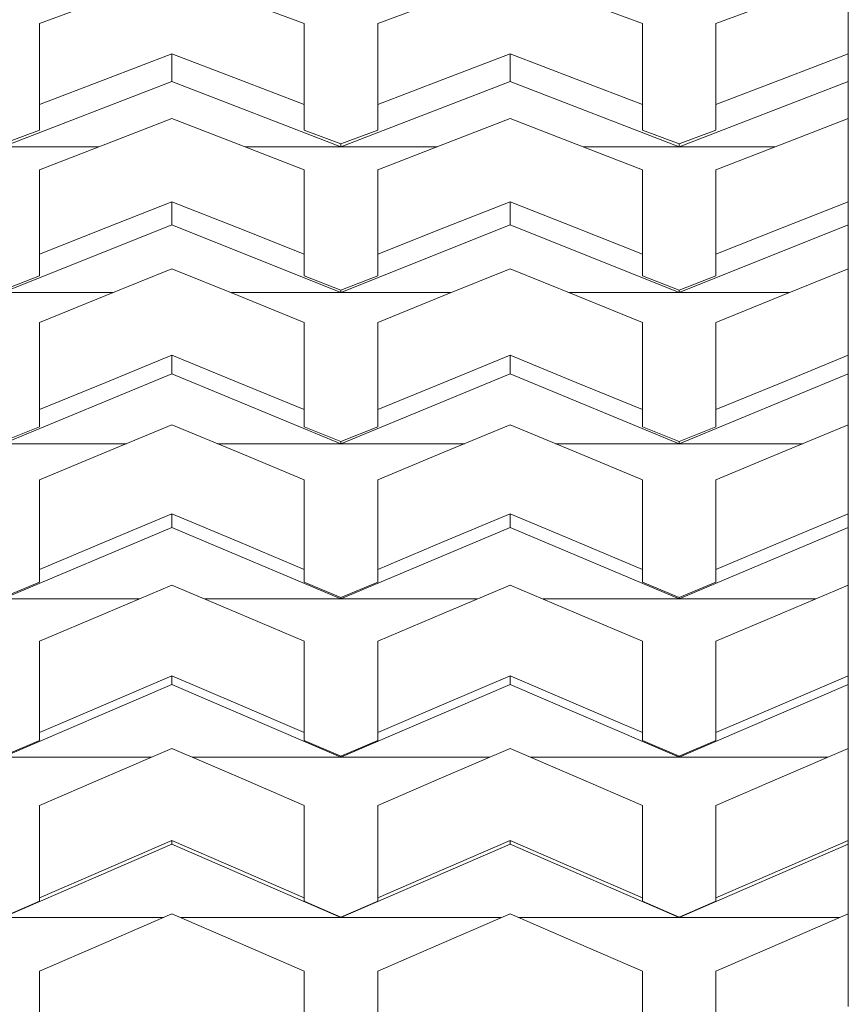
# Paper-space layout 'Sht-3' of a CAD drawing. Units: millimetres. Extents: x -2633 to 3311, y -2894 to 3060.
# Drawn here: x 889 to 1002, y -1098 to -964 of the extents above; entities that cross this region are included whole.
import ezdxf

# ---------------------------------------------------------------- set-up
doc = ezdxf.new("R2010")
doc.units = ezdxf.units.MM
doc.layers.add('Hide', color=7, linetype='Continuous', lineweight=5)
doc.layers.add('Working-None', color=7, linetype='Continuous', lineweight=5)

# ---------------------------------------------------------------- blocks, each defined once
blk = doc.blocks.new('Group')
at = {"layer": 'Hide', "color": 7, "linetype": 'Continuous', "lineweight": 5, "transparency": 33554687}
for p, q in [((892.1, -964.27), (901.1, -960.92)), ((901.1, -960.92), (892.1, -964.27)), ((919.11, -960.92), (928.1, -964.27)), ((928.1, -964.27), (919.11, -960.92)), ((938.1, -964.27), (947.1, -960.92)), ((947.1, -960.92), (938.1, -964.27)), ((965.11, -960.92), (974.1, -964.27)), ((974.1, -964.27), (965.11, -960.92)), ((984.1, -964.27), (993.1, -960.92)), ((993.1, -960.92), (984.1, -964.27)), ((1002.1, -964.77), (1002.1, -961.17)), ((1002.1, -961.17), (1002.1, -964.77)), ((892.1, -967.9), (892.1, -964.27)), ((892.1, -964.27), (892.1, -967.9)), ((928.1, -964.27), (928.1, -967.9)), ((928.1, -967.9), (928.1, -964.27)), ((938.1, -967.9), (938.1, -964.27)), ((938.1, -964.27), (938.1, -967.9)), ((974.1, -964.27), (974.1, -967.9)), ((974.1, -967.9), (974.1, -964.27)), ((984.1, -967.9), (984.1, -964.27)), ((984.1, -964.27), (984.1, -967.9)), ((1002.1, -968.41), (1002.1, -964.77)), ((1002.1, -964.77), (1002.1, -968.41)), ((892.1, -967.9), (892.1, -971.56)), ((892.1, -971.56), (892.1, -967.9)), ((928.1, -967.9), (928.1, -971.56)), ((928.1, -971.56), (928.1, -967.9)), ((938.1, -967.9), (938.1, -971.56)), ((938.1, -971.56), (938.1, -967.9)), ((974.1, -967.9), (974.1, -971.56)), ((974.1, -971.56), (974.1, -967.9)), ((984.1, -971.56), (984.1, -967.9)), ((984.1, -967.9), (984.1, -971.56)), ((901.11, -971.82), (910.1, -968.41)), ((910.1, -968.41), (901.11, -971.82)), ((910.1, -968.41), (910.1, -972.17)), ((919.1, -971.82), (910.1, -968.41)), ((910.1, -968.41), (919.1, -971.82)), ((910.1, -972.17), (910.1, -968.41)), ((956.1, -968.41), (947.11, -971.82)), ((956.1, -968.41), (947.11, -971.82)), ((956.1, -972.17), (956.1, -968.41)), ((965.1, -971.82), (956.1, -968.41)), ((956.1, -968.41), (965.1, -971.82)), ((956.1, -972.17), (956.1, -968.41)), ((1002.1, -968.41), (993.11, -971.82)), ((1002.1, -968.41), (993.11, -971.82)), ((1002.1, -972.17), (1002.1, -968.41)), ((1002.1, -972.17), (1002.1, -968.41)), ((892.1, -971.56), (892.1, -975.26)), ((892.1, -975.26), (892.1, -971.56)), ((901.11, -971.82), (892.1, -975.26)), ((892.1, -975.26), (901.11, -971.82)), ((928.1, -975.26), (919.1, -971.82)), ((919.1, -971.82), (928.1, -975.26)), ((928.1, -971.56), (928.1, -975.26)), ((928.1, -975.26), (928.1, -971.56)), ((938.1, -971.56), (938.1, -975.26)), ((938.1, -975.26), (938.1, -971.56)), ((947.11, -971.82), (938.1, -975.26)), ((947.11, -971.82), (938.1, -975.26)), ((974.1, -975.26), (965.1, -971.82)), ((965.1, -971.82), (974.1, -975.26)), ((974.1, -971.56), (974.1, -975.26)), ((974.1, -975.26), (974.1, -971.56)), ((984.1, -975.26), (984.1, -971.56)), ((984.1, -971.56), (984.1, -975.26)), ((993.11, -971.82), (984.1, -975.26)), ((993.11, -971.82), (984.1, -975.26)), ((910.1, -972.17), (887.1, -981.03)), ((887.1, -981.03), (910.1, -972.17)), ((933.1, -981.03), (910.1, -972.17)), ((910.1, -972.17), (933.1, -981.03)), ((933.1, -981.03), (956.1, -972.17)), ((933.1, -981.03), (956.1, -972.17)), ((956.1, -972.17), (979.1, -981.03)), ((979.1, -981.03), (956.1, -972.17)), ((979.1, -981.03), (1002.1, -972.17)), ((979.1, -981.03), (1002.1, -972.17)), ((1002.1, -977.18), (1002.1, -972.17)), ((1002.1, -972.17), (1002.1, -977.18)), ((892.1, -975.26), (892.1, -978.76)), ((892.1, -978.76), (892.1, -975.26)), ((928.1, -978.76), (928.1, -975.26)), ((928.1, -975.26), (928.1, -978.76)), ((938.1, -975.26), (938.1, -978.76)), ((938.1, -975.26), (938.1, -978.76)), ((974.1, -978.76), (974.1, -975.26)), ((974.1, -975.26), (974.1, -978.76)), ((984.1, -975.26), (984.1, -978.76)), ((984.1, -975.26), (984.1, -978.76)), ((901.1, -980.66), (910.1, -977.18)), ((910.1, -977.18), (901.1, -980.66)), ((910.1, -977.18), (919.11, -980.66)), ((919.11, -980.66), (910.1, -977.18)), ((947.1, -980.66), (956.1, -977.18)), ((956.1, -977.18), (947.1, -980.66)), ((956.1, -977.18), (965.11, -980.66)), ((965.11, -980.66), (956.1, -977.18)), ((993.1, -980.66), (1002.1, -977.18)), ((1002.1, -977.18), (993.1, -980.66)), ((1002.1, -980.92), (1002.1, -977.18)), ((1002.1, -977.18), (1002.1, -980.92)), ((892.1, -978.76), (887.1, -980.61)), ((887.1, -980.61), (892.1, -978.76)), ((933.1, -980.61), (928.1, -978.76)), ((928.1, -978.76), (933.1, -980.61)), ((938.1, -978.76), (933.1, -980.61)), ((938.1, -978.76), (933.1, -980.61)), ((974.1, -978.76), (979.1, -980.61)), ((979.1, -980.61), (974.1, -978.76)), ((984.1, -978.76), (979.1, -980.61)), ((984.1, -978.76), (979.1, -980.61)), ((874.05, -981.03), (900.16, -981.03)), ((892.1, -984.17), (901.1, -980.66)), ((901.1, -980.66), (892.1, -984.17)), ((919.11, -980.66), (928.1, -984.17)), ((928.1, -984.17), (919.11, -980.66)), ((920.05, -981.03), (946.16, -981.03)), ((933.1, -980.61), (933.1, -981.03)), ((933.1, -980.61), (933.1, -981.03)), ((938.1, -984.17), (947.1, -980.66)), ((947.1, -980.66), (938.1, -984.17)), ((965.11, -980.66), (974.1, -984.17)), ((974.1, -984.17), (965.11, -980.66)), ((966.05, -981.03), (992.16, -981.03)), ((979.1, -980.61), (979.1, -981.03)), ((979.1, -980.61), (979.1, -981.03)), ((984.1, -984.17), (993.1, -980.66)), ((993.1, -980.66), (984.1, -984.17)), ((1002.1, -984.7), (1002.1, -980.92)), ((1002.1, -980.92), (1002.1, -984.7)), ((892.1, -987.97), (892.1, -984.17)), ((892.1, -984.17), (892.1, -987.97)), ((928.1, -984.17), (928.1, -987.97)), ((928.1, -987.97), (928.1, -984.17)), ((938.1, -987.97), (938.1, -984.17)), ((938.1, -984.17), (938.1, -987.97)), ((974.1, -984.17), (974.1, -987.97)), ((974.1, -987.97), (974.1, -984.17)), ((984.1, -987.97), (984.1, -984.17)), ((984.1, -984.17), (984.1, -987.97)), ((1002.1, -988.5), (1002.1, -984.7)), ((1002.1, -984.7), (1002.1, -988.5)), ((892.1, -987.97), (892.1, -991.79)), ((892.1, -991.79), (892.1, -987.97)), ((928.1, -987.97), (928.1, -991.79)), ((928.1, -991.79), (928.1, -987.97)), ((938.1, -987.97), (938.1, -991.79)), ((938.1, -991.79), (938.1, -987.97)), ((974.1, -987.97), (974.1, -991.79)), ((974.1, -991.79), (974.1, -987.97)), ((984.1, -991.79), (984.1, -987.97)), ((984.1, -987.97), (984.1, -991.79)), ((901.11, -992.06), (910.1, -988.5)), ((910.1, -988.5), (901.11, -992.06)), ((910.1, -988.5), (910.1, -991.64)), ((919.1, -992.06), (910.1, -988.5)), ((910.1, -988.5), (919.1, -992.06)), ((910.1, -991.64), (910.1, -988.5)), ((956.1, -988.5), (947.11, -992.06)), ((956.1, -988.5), (947.11, -992.06)), ((956.1, -991.64), (956.1, -988.5)), ((965.1, -992.06), (956.1, -988.5)), ((956.1, -988.5), (965.1, -992.06)), ((956.1, -991.64), (956.1, -988.5)), ((1002.1, -988.5), (993.11, -992.06)), ((1002.1, -988.5), (993.11, -992.06)), ((1002.1, -991.64), (1002.1, -988.5)), ((1002.1, -991.64), (1002.1, -988.5)), ((910.1, -991.64), (887.1, -1000.86)), ((887.1, -1000.86), (910.1, -991.64)), ((892.1, -991.79), (892.1, -995.64)), ((892.1, -995.64), (892.1, -991.79)), ((901.11, -992.06), (892.1, -995.64)), ((892.1, -995.64), (901.11, -992.06)), ((933.1, -1000.86), (910.1, -991.64)), ((910.1, -991.64), (933.1, -1000.86)), ((928.1, -995.64), (919.1, -992.06)), ((919.1, -992.06), (928.1, -995.64)), ((928.1, -991.79), (928.1, -995.64)), ((928.1, -995.64), (928.1, -991.79)), ((933.1, -1000.86), (956.1, -991.64)), ((933.1, -1000.86), (956.1, -991.64)), ((938.1, -991.79), (938.1, -995.64)), ((938.1, -995.64), (938.1, -991.79)), ((947.11, -992.06), (938.1, -995.64)), ((947.11, -992.06), (938.1, -995.64)), ((956.1, -991.64), (979.1, -1000.86)), ((979.1, -1000.86), (956.1, -991.64)), ((974.1, -995.64), (965.1, -992.06)), ((965.1, -992.06), (974.1, -995.64)), ((974.1, -991.79), (974.1, -995.64)), ((974.1, -995.64), (974.1, -991.79)), ((979.1, -1000.86), (1002.1, -991.64)), ((979.1, -1000.86), (1002.1, -991.64)), ((984.1, -995.64), (984.1, -991.79)), ((984.1, -991.79), (984.1, -995.64)), ((993.11, -992.06), (984.1, -995.64)), ((993.11, -992.06), (984.1, -995.64)), ((1002.1, -997.64), (1002.1, -991.64)), ((1002.1, -991.64), (1002.1, -997.64)), ((892.1, -995.64), (892.1, -998.57)), ((892.1, -998.57), (892.1, -995.64)), ((928.1, -998.57), (928.1, -995.64)), ((928.1, -995.64), (928.1, -998.57)), ((938.1, -995.64), (938.1, -998.57)), ((938.1, -995.64), (938.1, -998.57)), ((974.1, -998.57), (974.1, -995.64)), ((974.1, -995.64), (974.1, -998.57)), ((984.1, -995.64), (984.1, -998.57)), ((984.1, -995.64), (984.1, -998.57)), ((892.1, -998.57), (887.1, -1000.51)), ((887.1, -1000.51), (892.1, -998.57)), ((901.1, -1001.26), (910.1, -997.64)), ((910.1, -997.64), (901.1, -1001.26)), ((910.1, -997.64), (919.11, -1001.26)), ((919.11, -1001.26), (910.1, -997.64)), ((933.1, -1000.51), (928.1, -998.57)), ((928.1, -998.57), (933.1, -1000.51)), ((938.1, -998.57), (933.1, -1000.51)), ((938.1, -998.57), (933.1, -1000.51)), ((947.1, -1001.26), (956.1, -997.64)), ((956.1, -997.64), (947.1, -1001.26)), ((956.1, -997.64), (965.11, -1001.26)), ((965.11, -1001.26), (956.1, -997.64)), ((974.1, -998.57), (979.1, -1000.51)), ((979.1, -1000.51), (974.1, -998.57)), ((984.1, -998.57), (979.1, -1000.51)), ((984.1, -998.57), (979.1, -1000.51)), ((993.1, -1001.26), (1002.1, -997.64)), ((1002.1, -997.64), (993.1, -1001.26)), ((1002.1, -1001.53), (1002.1, -997.64)), ((1002.1, -997.64), (1002.1, -1001.53)), ((872.12, -1000.86), (902.09, -1000.86)), ((892.1, -1004.9), (901.1, -1001.26)), ((901.1, -1001.26), (892.1, -1004.9)), ((918.12, -1000.86), (948.09, -1000.86)), ((919.11, -1001.26), (928.1, -1004.9)), ((928.1, -1004.9), (919.11, -1001.26)), ((933.1, -1000.51), (933.1, -1000.86)), ((933.1, -1000.51), (933.1, -1000.86)), ((938.1, -1004.9), (947.1, -1001.26)), ((947.1, -1001.26), (938.1, -1004.9)), ((964.12, -1000.86), (994.09, -1000.86)), ((965.11, -1001.26), (974.1, -1004.9)), ((974.1, -1004.9), (965.11, -1001.26)), ((979.1, -1000.51), (979.1, -1000.86)), ((979.1, -1000.51), (979.1, -1000.86)), ((984.1, -1004.9), (993.1, -1001.26)), ((993.1, -1001.26), (984.1, -1004.9)), ((1002.1, -1001.53), (1002.1, -1005.45)), ((1002.1, -1005.45), (1002.1, -1001.53)), ((892.1, -1008.84), (892.1, -1004.9)), ((892.1, -1004.9), (892.1, -1008.84)), ((928.1, -1004.9), (928.1, -1008.84)), ((928.1, -1008.84), (928.1, -1004.9)), ((938.1, -1008.84), (938.1, -1004.9)), ((938.1, -1004.9), (938.1, -1008.84)), ((974.1, -1004.9), (974.1, -1008.84)), ((974.1, -1008.84), (974.1, -1004.9)), ((984.1, -1008.84), (984.1, -1004.9)), ((984.1, -1004.9), (984.1, -1008.84)), ((1002.1, -1005.45), (1002.1, -1009.38)), ((1002.1, -1009.38), (1002.1, -1005.45)), ((892.1, -1008.84), (892.1, -1012.79)), ((892.1, -1012.79), (892.1, -1008.84)), ((901.11, -1013.07), (910.1, -1009.38)), ((910.1, -1009.38), (901.11, -1013.07)), ((910.1, -1009.38), (910.1, -1011.89)), ((919.1, -1013.07), (910.1, -1009.38)), ((910.1, -1009.38), (919.1, -1013.07)), ((910.1, -1011.89), (910.1, -1009.38)), ((928.1, -1008.84), (928.1, -1012.79)), ((928.1, -1012.79), (928.1, -1008.84)), ((938.1, -1008.84), (938.1, -1012.79)), ((938.1, -1012.79), (938.1, -1008.84)), ((956.1, -1009.38), (947.11, -1013.07)), ((956.1, -1009.38), (947.11, -1013.07)), ((956.1, -1011.89), (956.1, -1009.38)), ((965.1, -1013.07), (956.1, -1009.38)), ((956.1, -1009.38), (965.1, -1013.07)), ((956.1, -1011.89), (956.1, -1009.38)), ((974.1, -1008.84), (974.1, -1012.79)), ((974.1, -1012.79), (974.1, -1008.84)), ((984.1, -1012.79), (984.1, -1008.84)), ((984.1, -1008.84), (984.1, -1012.79)), ((1002.1, -1009.38), (993.11, -1013.07)), ((1002.1, -1009.38), (993.11, -1013.07)), ((1002.1, -1011.89), (1002.1, -1009.38)), ((1002.1, -1011.89), (1002.1, -1009.38)), ((910.1, -1011.89), (887.1, -1021.41)), ((887.1, -1021.41), (910.1, -1011.89)), ((933.1, -1021.41), (910.1, -1011.89)), ((910.1, -1011.89), (933.1, -1021.41)), ((933.1, -1021.41), (956.1, -1011.89)), ((933.1, -1021.41), (956.1, -1011.89)), ((956.1, -1011.89), (979.1, -1021.41)), ((979.1, -1021.41), (956.1, -1011.89)), ((979.1, -1021.41), (1002.1, -1011.89)), ((979.1, -1021.41), (1002.1, -1011.89)), ((1002.1, -1018.84), (1002.1, -1011.89)), ((1002.1, -1011.89), (1002.1, -1018.84)), ((892.1, -1012.79), (892.1, -1016.77)), ((892.1, -1016.77), (892.1, -1012.79)), ((901.11, -1013.07), (892.1, -1016.77)), ((892.1, -1016.77), (901.11, -1013.07)), ((928.1, -1016.77), (919.1, -1013.07)), ((919.1, -1013.07), (928.1, -1016.77)), ((928.1, -1012.79), (928.1, -1016.77)), ((928.1, -1016.77), (928.1, -1012.79)), ((938.1, -1012.79), (938.1, -1016.77)), ((938.1, -1016.77), (938.1, -1012.79)), ((947.11, -1013.07), (938.1, -1016.77)), ((947.11, -1013.07), (938.1, -1016.77)), ((974.1, -1016.77), (965.1, -1013.07)), ((965.1, -1013.07), (974.1, -1016.77)), ((974.1, -1012.79), (974.1, -1016.77)), ((974.1, -1016.77), (974.1, -1012.79)), ((984.1, -1016.77), (984.1, -1012.79)), ((984.1, -1012.79), (984.1, -1016.77)), ((993.11, -1013.07), (984.1, -1016.77)), ((993.11, -1013.07), (984.1, -1016.77)), ((892.1, -1016.77), (892.1, -1019.11)), ((892.1, -1019.11), (892.1, -1016.77)), ((928.1, -1019.11), (928.1, -1016.77)), ((928.1, -1016.77), (928.1, -1019.11)), ((938.1, -1016.77), (938.1, -1019.11)), ((938.1, -1016.77), (938.1, -1019.11)), ((974.1, -1019.11), (974.1, -1016.77)), ((974.1, -1016.77), (974.1, -1019.11)), ((984.1, -1016.77), (984.1, -1019.11)), ((984.1, -1016.77), (984.1, -1019.11)), ((901.1, -1022.57), (910.1, -1018.84)), ((910.1, -1018.84), (901.1, -1022.57)), ((910.1, -1018.84), (919.11, -1022.57)), ((919.11, -1022.57), (910.1, -1018.84)), ((947.1, -1022.57), (956.1, -1018.84)), ((956.1, -1018.84), (947.1, -1022.57)), ((956.1, -1018.84), (965.11, -1022.57)), ((965.11, -1022.57), (956.1, -1018.84)), ((993.1, -1022.57), (1002.1, -1018.84)), ((1002.1, -1018.84), (993.1, -1022.57)), ((1002.1, -1022.85), (1002.1, -1018.84)), ((1002.1, -1018.84), (1002.1, -1022.85)), ((892.1, -1019.11), (887.1, -1021.12)), ((887.1, -1021.12), (892.1, -1019.11)), ((933.1, -1021.12), (928.1, -1019.11)), ((928.1, -1019.11), (933.1, -1021.12)), ((938.1, -1019.11), (933.1, -1021.12)), ((938.1, -1019.11), (933.1, -1021.12)), ((974.1, -1019.11), (979.1, -1021.12)), ((979.1, -1021.12), (974.1, -1019.11)), ((984.1, -1019.11), (979.1, -1021.12)), ((984.1, -1019.11), (979.1, -1021.12)), ((870.3, -1021.41), (903.91, -1021.41)), ((916.3, -1021.41), (949.91, -1021.41)), ((933.1, -1021.12), (933.1, -1021.41)), ((933.1, -1021.12), (933.1, -1021.41)), ((962.3, -1021.41), (995.91, -1021.41)), ((979.1, -1021.12), (979.1, -1021.41)), ((979.1, -1021.12), (979.1, -1021.41)), ((892.1, -1026.31), (901.1, -1022.57)), ((901.1, -1022.57), (892.1, -1026.31)), ((919.11, -1022.57), (928.1, -1026.31)), ((928.1, -1026.31), (919.11, -1022.57)), ((938.1, -1026.31), (947.1, -1022.57)), ((947.1, -1022.57), (938.1, -1026.31)), ((965.11, -1022.57), (974.1, -1026.31)), ((974.1, -1026.31), (965.11, -1022.57)), ((984.1, -1026.31), (993.1, -1022.57)), ((993.1, -1022.57), (984.1, -1026.31)), ((1002.1, -1022.85), (1002.1, -1026.88)), ((1002.1, -1026.88), (1002.1, -1022.85)), ((892.1, -1030.36), (892.1, -1026.31)), ((892.1, -1026.31), (892.1, -1030.36)), ((928.1, -1026.31), (928.1, -1030.36)), ((928.1, -1030.36), (928.1, -1026.31)), ((938.1, -1030.36), (938.1, -1026.31)), ((938.1, -1026.31), (938.1, -1030.36)), ((974.1, -1026.31), (974.1, -1030.36)), ((974.1, -1030.36), (974.1, -1026.31)), ((984.1, -1030.36), (984.1, -1026.31)), ((984.1, -1026.31), (984.1, -1030.36)), ((1002.1, -1026.88), (1002.1, -1030.92)), ((1002.1, -1030.92), (1002.1, -1026.88)), ((892.1, -1030.36), (892.1, -1034.42)), ((892.1, -1034.42), (892.1, -1030.36)), ((928.1, -1030.36), (928.1, -1034.42)), ((928.1, -1034.42), (928.1, -1030.36)), ((938.1, -1030.36), (938.1, -1034.42)), ((938.1, -1034.42), (938.1, -1030.36)), ((974.1, -1030.36), (974.1, -1034.42)), ((974.1, -1034.42), (974.1, -1030.36)), ((984.1, -1034.42), (984.1, -1030.36)), ((984.1, -1030.36), (984.1, -1034.42)), ((901.11, -1034.71), (910.1, -1030.92)), ((910.1, -1030.92), (901.11, -1034.71)), ((910.1, -1030.92), (910.1, -1032.78)), ((919.1, -1034.71), (910.1, -1030.92)), ((910.1, -1030.92), (919.1, -1034.71)), ((910.1, -1032.78), (910.1, -1030.92)), ((956.1, -1030.92), (947.11, -1034.71)), ((956.1, -1030.92), (947.11, -1034.71)), ((956.1, -1032.78), (956.1, -1030.92)), ((965.1, -1034.71), (956.1, -1030.92)), ((956.1, -1030.92), (965.1, -1034.71)), ((956.1, -1032.78), (956.1, -1030.92)), ((1002.1, -1030.92), (993.11, -1034.71)), ((1002.1, -1030.92), (993.11, -1034.71)), ((1002.1, -1032.78), (1002.1, -1030.92)), ((1002.1, -1032.78), (1002.1, -1030.92)), ((910.1, -1032.78), (887.1, -1042.51)), ((887.1, -1042.51), (910.1, -1032.78)), ((933.1, -1042.51), (910.1, -1032.78)), ((910.1, -1032.78), (933.1, -1042.51)), ((933.1, -1042.51), (956.1, -1032.78)), ((933.1, -1042.51), (956.1, -1032.78)), ((956.1, -1032.78), (979.1, -1042.51)), ((979.1, -1042.51), (956.1, -1032.78)), ((979.1, -1042.51), (1002.1, -1032.78)), ((979.1, -1042.51), (1002.1, -1032.78)), ((1002.1, -1040.62), (1002.1, -1032.78)), ((1002.1, -1032.78), (1002.1, -1040.62)), ((892.1, -1034.42), (892.1, -1038.5)), ((892.1, -1038.5), (892.1, -1034.42)), ((901.11, -1034.71), (892.1, -1038.5)), ((892.1, -1038.5), (901.11, -1034.71)), ((928.1, -1038.5), (919.1, -1034.71)), ((919.1, -1034.71), (928.1, -1038.5)), ((928.1, -1034.42), (928.1, -1038.5)), ((928.1, -1038.5), (928.1, -1034.42)), ((938.1, -1034.42), (938.1, -1038.5)), ((938.1, -1038.5), (938.1, -1034.42)), ((947.11, -1034.71), (938.1, -1038.5)), ((947.11, -1034.71), (938.1, -1038.5)), ((974.1, -1038.5), (965.1, -1034.71)), ((965.1, -1034.71), (974.1, -1038.5)), ((974.1, -1034.42), (974.1, -1038.5)), ((974.1, -1038.5), (974.1, -1034.42)), ((984.1, -1038.5), (984.1, -1034.42)), ((984.1, -1034.42), (984.1, -1038.5)), ((993.11, -1034.71), (984.1, -1038.5)), ((993.11, -1034.71), (984.1, -1038.5)), ((892.1, -1038.5), (892.1, -1040.23)), ((892.1, -1040.23), (892.1, -1038.5)), ((928.1, -1040.23), (928.1, -1038.5)), ((928.1, -1038.5), (928.1, -1040.23)), ((938.1, -1038.5), (938.1, -1040.23)), ((938.1, -1038.5), (938.1, -1040.23)), ((974.1, -1040.23), (974.1, -1038.5)), ((974.1, -1038.5), (974.1, -1040.23)), ((984.1, -1038.5), (984.1, -1040.23)), ((984.1, -1038.5), (984.1, -1040.23)), ((892.1, -1040.23), (887.1, -1042.3)), ((887.1, -1042.3), (892.1, -1040.23)), ((933.1, -1042.3), (928.1, -1040.23)), ((928.1, -1040.23), (933.1, -1042.3)), ((938.1, -1040.23), (933.1, -1042.3)), ((938.1, -1040.23), (933.1, -1042.3)), ((974.1, -1040.23), (979.1, -1042.3)), ((979.1, -1042.3), (974.1, -1040.23)), ((984.1, -1040.23), (979.1, -1042.3)), ((984.1, -1040.23), (979.1, -1042.3)), ((901.1, -1044.43), (910.1, -1040.62)), ((910.1, -1040.62), (901.1, -1044.43)), ((910.1, -1040.62), (919.11, -1044.43)), ((919.11, -1044.43), (910.1, -1040.62)), ((947.1, -1044.43), (956.1, -1040.62)), ((956.1, -1040.62), (947.1, -1044.43)), ((956.1, -1040.62), (965.11, -1044.43)), ((965.11, -1044.43), (956.1, -1040.62)), ((993.1, -1044.43), (1002.1, -1040.62)), ((1002.1, -1040.62), (993.1, -1044.43)), ((1002.1, -1044.72), (1002.1, -1040.62)), ((1002.1, -1040.62), (1002.1, -1044.72)), ((868.58, -1042.51), (905.63, -1042.51)), ((914.58, -1042.51), (951.63, -1042.51)), ((933.1, -1042.3), (933.1, -1042.51)), ((933.1, -1042.3), (933.1, -1042.51)), ((960.58, -1042.51), (997.63, -1042.51)), ((979.1, -1042.3), (979.1, -1042.51)), ((979.1, -1042.3), (979.1, -1042.51)), ((892.1, -1048.26), (901.1, -1044.43)), ((901.1, -1044.43), (892.1, -1048.26)), ((919.11, -1044.43), (928.1, -1048.26)), ((928.1, -1048.26), (919.11, -1044.43)), ((938.1, -1048.26), (947.1, -1044.43)), ((947.1, -1044.43), (938.1, -1048.26)), ((965.11, -1044.43), (974.1, -1048.26)), ((974.1, -1048.26), (965.11, -1044.43)), ((984.1, -1048.26), (993.1, -1044.43)), ((993.1, -1044.43), (984.1, -1048.26)), ((1002.1, -1044.72), (1002.1, -1048.83)), ((1002.1, -1048.83), (1002.1, -1044.72)), ((892.1, -1052.39), (892.1, -1048.26)), ((892.1, -1048.26), (892.1, -1052.39)), ((928.1, -1048.26), (928.1, -1052.39)), ((928.1, -1052.39), (928.1, -1048.26)), ((938.1, -1052.39), (938.1, -1048.26)), ((938.1, -1048.26), (938.1, -1052.39)), ((974.1, -1048.26), (974.1, -1052.39)), ((974.1, -1052.39), (974.1, -1048.26)), ((984.1, -1052.39), (984.1, -1048.26)), ((984.1, -1048.26), (984.1, -1052.39)), ((1002.1, -1048.83), (1002.1, -1052.96)), ((1002.1, -1052.96), (1002.1, -1048.83)), ((892.1, -1052.39), (892.1, -1056.53)), ((892.1, -1056.53), (892.1, -1052.39)), ((901.11, -1056.82), (910.1, -1052.96)), ((910.1, -1052.96), (901.11, -1056.82)), ((910.1, -1052.96), (910.1, -1054.15)), ((919.1, -1056.82), (910.1, -1052.96)), ((910.1, -1052.96), (919.1, -1056.82)), ((910.1, -1054.15), (910.1, -1052.96)), ((928.1, -1052.39), (928.1, -1056.53)), ((928.1, -1056.53), (928.1, -1052.39)), ((938.1, -1052.39), (938.1, -1056.53)), ((938.1, -1056.53), (938.1, -1052.39)), ((956.1, -1052.96), (947.11, -1056.82)), ((956.1, -1052.96), (947.11, -1056.82)), ((956.1, -1054.15), (956.1, -1052.96)), ((965.1, -1056.82), (956.1, -1052.96)), ((956.1, -1052.96), (965.1, -1056.82)), ((956.1, -1054.15), (956.1, -1052.96)), ((974.1, -1052.39), (974.1, -1056.53)), ((974.1, -1056.53), (974.1, -1052.39)), ((984.1, -1056.53), (984.1, -1052.39)), ((984.1, -1052.39), (984.1, -1056.53)), ((1002.1, -1052.96), (993.11, -1056.82)), ((1002.1, -1052.96), (993.11, -1056.82)), ((1002.1, -1054.15), (1002.1, -1052.96)), ((1002.1, -1054.15), (1002.1, -1052.96)), ((910.1, -1054.15), (887.1, -1064.04)), ((887.1, -1064.04), (910.1, -1054.15)), ((933.1, -1064.04), (910.1, -1054.15)), ((910.1, -1054.15), (933.1, -1064.04)), ((933.1, -1064.04), (956.1, -1054.15)), ((933.1, -1064.04), (956.1, -1054.15)), ((956.1, -1054.15), (979.1, -1064.04)), ((979.1, -1064.04), (956.1, -1054.15)), ((979.1, -1064.04), (1002.1, -1054.15)), ((979.1, -1064.04), (1002.1, -1054.15)), ((1002.1, -1062.83), (1002.1, -1054.15)), ((1002.1, -1054.15), (1002.1, -1062.83)), ((892.1, -1056.53), (892.1, -1060.68)), ((892.1, -1060.68), (892.1, -1056.53)), ((901.11, -1056.82), (892.1, -1060.68)), ((892.1, -1060.68), (901.11, -1056.82)), ((928.1, -1060.68), (919.1, -1056.82)), ((919.1, -1056.82), (928.1, -1060.68)), ((928.1, -1056.53), (928.1, -1060.68)), ((928.1, -1060.68), (928.1, -1056.53)), ((938.1, -1056.53), (938.1, -1060.68)), ((938.1, -1060.68), (938.1, -1056.53)), ((947.11, -1056.82), (938.1, -1060.68)), ((947.11, -1056.82), (938.1, -1060.68)), ((974.1, -1060.68), (965.1, -1056.82)), ((965.1, -1056.82), (974.1, -1060.68)), ((974.1, -1056.53), (974.1, -1060.68)), ((974.1, -1060.68), (974.1, -1056.53)), ((984.1, -1060.68), (984.1, -1056.53)), ((984.1, -1056.53), (984.1, -1060.68)), ((993.11, -1056.82), (984.1, -1060.68)), ((993.11, -1056.82), (984.1, -1060.68)), ((892.1, -1060.68), (892.1, -1061.78)), ((892.1, -1061.78), (892.1, -1060.68)), ((928.1, -1061.78), (928.1, -1060.68)), ((928.1, -1060.68), (928.1, -1061.78)), ((938.1, -1060.68), (938.1, -1061.78)), ((938.1, -1060.68), (938.1, -1061.78)), ((974.1, -1061.78), (974.1, -1060.68)), ((974.1, -1060.68), (974.1, -1061.78)), ((984.1, -1060.68), (984.1, -1061.78)), ((984.1, -1060.68), (984.1, -1061.78)), ((892.1, -1061.78), (887.1, -1063.91)), ((887.1, -1063.91), (892.1, -1061.78)), ((901.1, -1066.7), (910.1, -1062.83)), ((910.1, -1062.83), (901.1, -1066.7)), ((910.1, -1062.83), (919.11, -1066.7)), ((919.11, -1066.7), (910.1, -1062.83)), ((933.1, -1063.91), (928.1, -1061.78)), ((928.1, -1061.78), (933.1, -1063.91)), ((938.1, -1061.78), (933.1, -1063.91)), ((938.1, -1061.78), (933.1, -1063.91)), ((947.1, -1066.7), (956.1, -1062.83)), ((956.1, -1062.83), (947.1, -1066.7)), ((956.1, -1062.83), (965.11, -1066.7)), ((965.11, -1066.7), (956.1, -1062.83)), ((974.1, -1061.78), (979.1, -1063.91)), ((979.1, -1063.91), (974.1, -1061.78)), ((984.1, -1061.78), (979.1, -1063.91)), ((984.1, -1061.78), (979.1, -1063.91)), ((993.1, -1066.7), (1002.1, -1062.83)), ((1002.1, -1062.83), (993.1, -1066.7)), ((1002.1, -1066.99), (1002.1, -1062.83)), ((1002.1, -1062.83), (1002.1, -1066.99)), ((866.92, -1064.04), (907.28, -1064.04)), ((912.92, -1064.04), (953.28, -1064.04)), ((933.1, -1063.91), (933.1, -1064.04)), ((933.1, -1063.91), (933.1, -1064.04)), ((958.92, -1064.04), (999.28, -1064.04)), ((979.1, -1063.91), (979.1, -1064.04)), ((979.1, -1063.91), (979.1, -1064.04)), ((892.1, -1070.59), (901.1, -1066.7)), ((901.1, -1066.7), (892.1, -1070.59)), ((919.11, -1066.7), (928.1, -1070.59)), ((928.1, -1070.59), (919.11, -1066.7)), ((938.1, -1070.59), (947.1, -1066.7)), ((947.1, -1066.7), (938.1, -1070.59)), ((965.11, -1066.7), (974.1, -1070.59)), ((974.1, -1070.59), (965.11, -1066.7)), ((984.1, -1070.59), (993.1, -1066.7)), ((993.1, -1066.7), (984.1, -1070.59)), ((1002.1, -1066.99), (1002.1, -1071.17)), ((1002.1, -1071.17), (1002.1, -1066.99)), ((892.1, -1074.77), (892.1, -1070.59)), ((892.1, -1070.59), (892.1, -1074.77)), ((928.1, -1070.59), (928.1, -1074.77)), ((928.1, -1074.77), (928.1, -1070.59)), ((938.1, -1074.77), (938.1, -1070.59)), ((938.1, -1070.59), (938.1, -1074.77)), ((974.1, -1070.59), (974.1, -1074.77)), ((974.1, -1074.77), (974.1, -1070.59)), ((984.1, -1074.77), (984.1, -1070.59)), ((984.1, -1070.59), (984.1, -1074.77)), ((1002.1, -1071.17), (1002.1, -1075.35)), ((1002.1, -1075.35), (1002.1, -1071.17)), ((892.1, -1074.77), (892.1, -1078.96)), ((892.1, -1078.96), (892.1, -1074.77)), ((928.1, -1074.77), (928.1, -1078.96)), ((928.1, -1078.96), (928.1, -1074.77)), ((938.1, -1074.77), (938.1, -1078.96)), ((938.1, -1078.96), (938.1, -1074.77)), ((974.1, -1074.77), (974.1, -1078.96)), ((974.1, -1078.96), (974.1, -1074.77)), ((984.1, -1078.96), (984.1, -1074.77)), ((984.1, -1074.77), (984.1, -1078.96)), ((910.1, -1075.86), (887.1, -1085.84)), ((887.1, -1085.84), (910.1, -1075.86)), ((901.11, -1079.25), (910.1, -1075.35)), ((910.1, -1075.35), (901.11, -1079.25)), ((910.1, -1075.35), (910.1, -1075.86)), ((919.1, -1079.25), (910.1, -1075.35)), ((910.1, -1075.35), (919.1, -1079.25)), ((910.1, -1075.86), (910.1, -1075.35)), ((933.1, -1085.84), (910.1, -1075.86)), ((910.1, -1075.86), (933.1, -1085.84)), ((956.1, -1075.86), (933.1, -1085.84)), ((933.1, -1085.84), (956.1, -1075.86)), ((947.11, -1079.25), (956.1, -1075.35)), ((956.1, -1075.35), (947.11, -1079.25)), ((956.1, -1075.35), (956.1, -1075.86)), ((965.1, -1079.25), (956.1, -1075.35)), ((956.1, -1075.35), (965.1, -1079.25)), ((956.1, -1075.86), (956.1, -1075.35)), ((956.1, -1075.86), (979.1, -1085.84)), ((979.1, -1085.84), (956.1, -1075.86)), ((979.1, -1085.84), (1002.1, -1075.86)), ((979.1, -1085.84), (1002.1, -1075.86)), ((1002.1, -1075.35), (993.11, -1079.25)), ((1002.1, -1075.35), (993.11, -1079.25)), ((1002.1, -1075.86), (1002.1, -1075.35)), ((1002.1, -1075.86), (1002.1, -1075.35)), ((1002.1, -1085.32), (1002.1, -1075.86)), ((1002.1, -1075.86), (1002.1, -1085.32)), ((892.1, -1078.96), (892.1, -1083.15)), ((892.1, -1083.15), (892.1, -1078.96)), ((928.1, -1078.96), (928.1, -1083.15)), ((928.1, -1083.15), (928.1, -1078.96)), ((938.1, -1078.96), (938.1, -1083.15)), ((938.1, -1083.15), (938.1, -1078.96)), ((974.1, -1078.96), (974.1, -1083.15)), ((974.1, -1083.15), (974.1, -1078.96)), ((984.1, -1083.15), (984.1, -1078.96)), ((984.1, -1078.96), (984.1, -1083.15)), ((901.11, -1079.25), (892.1, -1083.15)), ((892.1, -1083.15), (901.11, -1079.25)), ((928.1, -1083.15), (919.1, -1079.25)), ((919.1, -1079.25), (928.1, -1083.15)), ((938.1, -1083.15), (947.11, -1079.25)), ((947.11, -1079.25), (938.1, -1083.15)), ((974.1, -1083.15), (965.1, -1079.25)), ((965.1, -1079.25), (974.1, -1083.15)), ((993.11, -1079.25), (984.1, -1083.15)), ((993.11, -1079.25), (984.1, -1083.15)), ((892.1, -1083.62), (887.1, -1085.78)), ((887.1, -1085.78), (892.1, -1083.62)), ((892.1, -1083.15), (892.1, -1083.62)), ((892.1, -1083.62), (892.1, -1083.15)), ((928.1, -1083.62), (928.1, -1083.15)), ((928.1, -1083.15), (928.1, -1083.62)), ((928.1, -1083.62), (933.1, -1085.78)), ((933.1, -1085.78), (928.1, -1083.62)), ((933.1, -1085.78), (938.1, -1083.62)), ((938.1, -1083.62), (933.1, -1085.78)), ((938.1, -1083.62), (938.1, -1083.15)), ((938.1, -1083.15), (938.1, -1083.62)), ((974.1, -1083.62), (974.1, -1083.15)), ((974.1, -1083.15), (974.1, -1083.62)), ((974.1, -1083.62), (979.1, -1085.78)), ((979.1, -1085.78), (974.1, -1083.62)), ((984.1, -1083.62), (979.1, -1085.78)), ((984.1, -1083.62), (979.1, -1085.78)), ((984.1, -1083.15), (984.1, -1083.62)), ((984.1, -1083.15), (984.1, -1083.62)), ((901.1, -1089.23), (910.1, -1085.32)), ((910.1, -1085.32), (901.1, -1089.23)), ((910.1, -1085.32), (919.11, -1089.23)), ((919.11, -1089.23), (910.1, -1085.32)), ((933.1, -1085.84), (933.1, -1085.78)), ((933.1, -1085.78), (933.1, -1085.84)), ((947.1, -1089.23), (956.1, -1085.32)), ((956.1, -1085.32), (947.1, -1089.23)), ((956.1, -1085.32), (965.11, -1089.23)), ((965.11, -1089.23), (956.1, -1085.32)), ((979.1, -1085.78), (979.1, -1085.84)), ((979.1, -1085.78), (979.1, -1085.84)), ((993.1, -1089.23), (1002.1, -1085.32)), ((1002.1, -1085.32), (993.1, -1089.23)), ((1002.1, -1089.52), (1002.1, -1085.32)), ((1002.1, -1085.32), (1002.1, -1089.52)), ((865.31, -1085.84), (908.9, -1085.84)), ((911.31, -1085.84), (954.9, -1085.84)), ((957.31, -1085.84), (1000.9, -1085.84)), ((892.1, -1093.14), (901.1, -1089.23)), ((901.1, -1089.23), (892.1, -1093.14)), ((919.11, -1089.23), (928.1, -1093.14)), ((928.1, -1093.14), (919.11, -1089.23)), ((938.1, -1093.14), (947.1, -1089.23)), ((947.1, -1089.23), (938.1, -1093.14)), ((965.11, -1089.23), (974.1, -1093.14)), ((974.1, -1093.14), (965.11, -1089.23)), ((984.1, -1093.14), (993.1, -1089.23)), ((993.1, -1089.23), (984.1, -1093.14)), ((1002.1, -1093.72), (1002.1, -1089.52)), ((1002.1, -1089.52), (1002.1, -1093.72)), ((892.1, -1097.34), (892.1, -1093.14)), ((892.1, -1093.14), (892.1, -1097.34)), ((928.1, -1093.14), (928.1, -1097.34)), ((928.1, -1097.34), (928.1, -1093.14)), ((938.1, -1097.34), (938.1, -1093.14)), ((938.1, -1093.14), (938.1, -1097.34)), ((974.1, -1093.14), (974.1, -1097.34)), ((974.1, -1097.34), (974.1, -1093.14)), ((984.1, -1097.34), (984.1, -1093.14)), ((984.1, -1093.14), (984.1, -1097.34)), ((1002.1, -1097.92), (1002.1, -1093.72)), ((1002.1, -1093.72), (1002.1, -1097.92)), ((892.1, -1097.34), (892.1, -1101.55)), ((892.1, -1101.55), (892.1, -1097.34)), ((928.1, -1097.34), (928.1, -1101.55)), ((928.1, -1101.55), (928.1, -1097.34)), ((938.1, -1097.34), (938.1, -1101.55)), ((938.1, -1101.55), (938.1, -1097.34)), ((974.1, -1097.34), (974.1, -1101.55)), ((974.1, -1101.55), (974.1, -1097.34)), ((984.1, -1101.55), (984.1, -1097.34)), ((984.1, -1097.34), (984.1, -1101.55))]:
    blk.add_line(p, q, dxfattribs=at)

psp = doc.layouts.new('Sht-3')

# ---------------------------------------------------------------- block references
at = {"layer": 'Working-None'}
psp.add_blockref('Group', (0, 0), dxfattribs=at)

doc.saveas('drawing.dxf')
